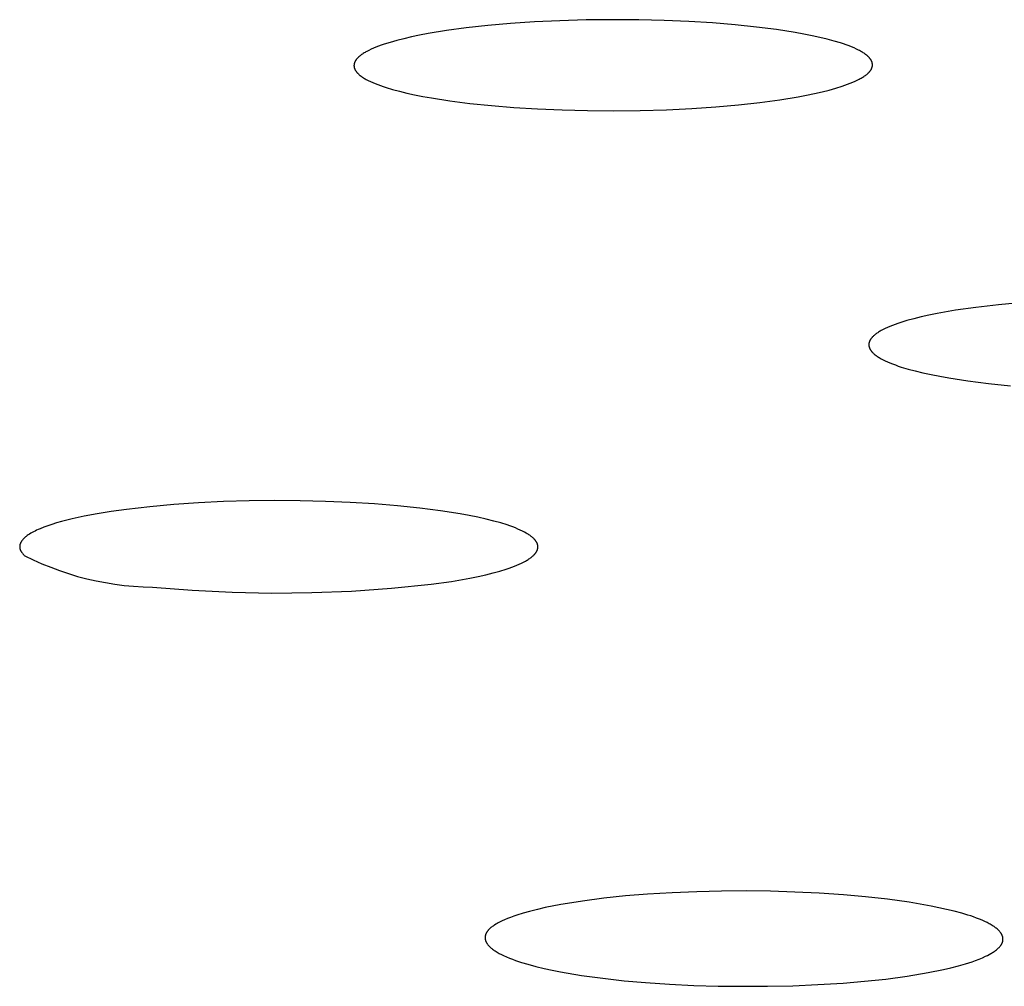
# Model space of a CAD drawing. Units: millimetres. Extents: x -613 to 385, y -1463 to 1531.
# Drawn here: x 222 to 231, y 1436 to 1445 of the extents above; entities that cross this region are included whole.
import ezdxf

# ---------------------------------------------------------------- set-up
doc = ezdxf.new("R2010")
doc.units = ezdxf.units.MM
doc.header["$MEASUREMENT"] = 0

msp = doc.modelspace()

# ---------------------------------------------------------------- linework, layer by layer
for p, q in [((226.5906, 1445.3919), (226.3714, 1445.3727)), ((226.8221, 1445.4075), (226.5906, 1445.3919)), ((227.0647, 1445.419), (226.8221, 1445.4075)), ((227.3174, 1445.4264), (227.0647, 1445.419)), ((227.5727, 1445.4292), (227.3174, 1445.4264)), ((227.8232, 1445.4276), (227.5727, 1445.4292)), ((228.0676, 1445.4216), (227.8232, 1445.4276)), ((228.3044, 1445.4115), (228.0676, 1445.4216)), ((228.5322, 1445.3975), (228.3044, 1445.4115)), ((228.7498, 1445.3797), (228.5322, 1445.3975)), ((225.7986, 1445.2951), (225.7169, 1445.2796)), ((225.9743, 1445.324), (225.7986, 1445.2951)), ((226.1656, 1445.35), (225.9743, 1445.324)), ((226.3714, 1445.3727), (226.1656, 1445.35)), ((228.9557, 1445.3585), (228.7498, 1445.3797)), ((229.1485, 1445.3338), (228.9557, 1445.3585)), ((229.3269, 1445.3061), (229.1485, 1445.3338)), ((229.4103, 1445.2911), (229.3269, 1445.3061)), ((229.4895, 1445.2754), (229.4103, 1445.2911)), ((225.4348, 1445.2115), (225.376, 1445.193)), ((225.4984, 1445.2294), (225.4348, 1445.2115)), ((225.5667, 1445.2467), (225.4984, 1445.2294)), ((225.6396, 1445.2635), (225.5667, 1445.2467)), ((225.7169, 1445.2796), (225.6396, 1445.2635)), ((229.5645, 1445.259), (229.4895, 1445.2754)), ((229.635, 1445.242), (229.5645, 1445.259)), ((229.7008, 1445.2243), (229.635, 1445.242)), ((229.7618, 1445.206), (229.7008, 1445.2243)), ((229.7905, 1445.1966), (229.7618, 1445.206)), ((229.8178, 1445.1871), (229.7905, 1445.1966)), ((225.1757, 1445.1043), (225.1678, 1445.0991)), ((225.1839, 1445.1094), (225.1757, 1445.1043)), ((225.1925, 1445.1146), (225.1839, 1445.1094)), ((225.2015, 1445.1197), (225.1925, 1445.1146)), ((225.2108, 1445.1247), (225.2015, 1445.1197)), ((225.2304, 1445.1348), (225.2108, 1445.1247)), ((225.2514, 1445.1448), (225.2304, 1445.1348)), ((225.2737, 1445.1547), (225.2514, 1445.1448)), ((225.2974, 1445.1644), (225.2737, 1445.1547)), ((225.3223, 1445.1741), (225.2974, 1445.1644)), ((225.3486, 1445.1836), (225.3223, 1445.1741)), ((225.376, 1445.193), (225.3486, 1445.1836)), ((229.8439, 1445.1774), (229.8178, 1445.1871)), ((229.8687, 1445.1676), (229.8439, 1445.1774)), ((229.8922, 1445.1577), (229.8687, 1445.1676)), ((229.9143, 1445.1476), (229.8922, 1445.1577)), ((229.935, 1445.1374), (229.9143, 1445.1476)), ((229.9448, 1445.1323), (229.935, 1445.1374)), ((229.9543, 1445.1271), (229.9448, 1445.1323)), ((229.9635, 1445.1219), (229.9543, 1445.1271)), ((229.9722, 1445.1166), (229.9635, 1445.1219)), ((229.9806, 1445.1114), (229.9722, 1445.1166)), ((229.9887, 1445.1061), (229.9806, 1445.1114)), ((229.9964, 1445.1008), (229.9887, 1445.1061)), ((230.0037, 1445.0954), (229.9964, 1445.1008)), ((225.0891, 1445.0083), (225.0885, 1445.0055)), ((225.0899, 1445.011), (225.0891, 1445.0083)), ((225.0907, 1445.0137), (225.0899, 1445.011)), ((225.0917, 1445.0165), (225.0907, 1445.0137)), ((225.0927, 1445.0192), (225.0917, 1445.0165)), ((225.0939, 1445.0219), (225.0927, 1445.0192)), ((225.0951, 1445.0247), (225.0939, 1445.0219)), ((225.0965, 1445.0274), (225.0951, 1445.0247)), ((225.0979, 1445.0301), (225.0965, 1445.0274)), ((225.0994, 1445.0328), (225.0979, 1445.0301)), ((225.101, 1445.0355), (225.0994, 1445.0328)), ((225.1028, 1445.0382), (225.101, 1445.0355)), ((225.1046, 1445.0409), (225.1028, 1445.0382)), ((225.1065, 1445.0436), (225.1046, 1445.0409)), ((225.1085, 1445.0463), (225.1065, 1445.0436)), ((225.1106, 1445.049), (225.1085, 1445.0463)), ((225.1127, 1445.0517), (225.1106, 1445.049)), ((225.115, 1445.0543), (225.1127, 1445.0517)), ((225.1174, 1445.057), (225.115, 1445.0543)), ((225.1199, 1445.0597), (225.1174, 1445.057)), ((225.1224, 1445.0623), (225.1199, 1445.0597)), ((225.1251, 1445.065), (225.1224, 1445.0623)), ((225.1278, 1445.0677), (225.1251, 1445.065)), ((225.1336, 1445.0729), (225.1278, 1445.0677)), ((225.1397, 1445.0782), (225.1336, 1445.0729)), ((225.1462, 1445.0835), (225.1397, 1445.0782)), ((225.153, 1445.0887), (225.1462, 1445.0835)), ((225.1602, 1445.0939), (225.153, 1445.0887)), ((225.1678, 1445.0991), (225.1602, 1445.0939)), ((230.0106, 1445.09), (230.0037, 1445.0954)), ((230.0172, 1445.0846), (230.0106, 1445.09)), ((230.0234, 1445.0792), (230.0172, 1445.0846)), ((230.0264, 1445.0764), (230.0234, 1445.0792)), ((230.0292, 1445.0737), (230.0264, 1445.0764)), ((230.032, 1445.071), (230.0292, 1445.0737)), ((230.0347, 1445.0682), (230.032, 1445.071)), ((230.0372, 1445.0655), (230.0347, 1445.0682)), ((230.0397, 1445.0627), (230.0372, 1445.0655)), ((230.0421, 1445.0599), (230.0397, 1445.0627)), ((230.0444, 1445.0572), (230.0421, 1445.0599)), ((230.0466, 1445.0544), (230.0444, 1445.0572)), ((230.0487, 1445.0516), (230.0466, 1445.0544)), ((230.0507, 1445.0488), (230.0487, 1445.0516)), ((230.0526, 1445.046), (230.0507, 1445.0488)), ((230.0543, 1445.0432), (230.0526, 1445.046)), ((230.056, 1445.0404), (230.0543, 1445.0432)), ((230.0576, 1445.0376), (230.056, 1445.0404)), ((230.0591, 1445.0348), (230.0576, 1445.0376)), ((230.0605, 1445.032), (230.0591, 1445.0348)), ((230.0618, 1445.0292), (230.0605, 1445.032)), ((230.0629, 1445.0264), (230.0618, 1445.0292)), ((230.064, 1445.0236), (230.0629, 1445.0264)), ((230.065, 1445.0208), (230.064, 1445.0236)), ((230.0659, 1445.018), (230.065, 1445.0208)), ((230.0666, 1445.0152), (230.0659, 1445.018)), ((230.0673, 1445.0125), (230.0666, 1445.0152)), ((230.0679, 1445.0097), (230.0673, 1445.0125)), ((230.0683, 1445.0069), (230.0679, 1445.0097)), ((230.0687, 1445.0041), (230.0683, 1445.0069)), ((225.0867, 1444.9917), (225.0866, 1444.989)), ((225.0866, 1444.989), (225.0866, 1444.9862)), ((225.0866, 1444.9862), (225.0868, 1444.9834)), ((225.0868, 1444.9945), (225.0867, 1444.9917)), ((225.0871, 1444.9973), (225.0868, 1444.9945)), ((225.0868, 1444.9834), (225.087, 1444.9807)), ((225.087, 1444.9807), (225.0873, 1444.9779)), ((225.0875, 1445), (225.0871, 1444.9973)), ((225.0873, 1444.9779), (225.0878, 1444.9751)), ((225.0879, 1445.0028), (225.0875, 1445)), ((225.0878, 1444.9751), (225.0883, 1444.9723)), ((225.0885, 1445.0055), (225.0879, 1445.0028)), ((225.0883, 1444.9723), (225.0889, 1444.9696)), ((225.0889, 1444.9696), (225.0897, 1444.9668)), ((225.0897, 1444.9668), (225.0905, 1444.964)), ((225.0905, 1444.964), (225.0915, 1444.9612)), ((225.0915, 1444.9612), (225.0925, 1444.9584)), ((225.0925, 1444.9584), (225.0936, 1444.9556)), ((225.0936, 1444.9556), (225.0949, 1444.9528)), ((225.0949, 1444.9528), (225.0962, 1444.95)), ((225.0962, 1444.95), (225.0977, 1444.9472)), ((225.0977, 1444.9472), (225.0992, 1444.9444)), ((225.0992, 1444.9444), (225.1009, 1444.9416)), ((225.1009, 1444.9416), (225.1027, 1444.9388)), ((225.1027, 1444.9388), (225.1045, 1444.936)), ((225.1045, 1444.936), (225.1065, 1444.9332)), ((225.1065, 1444.9332), (225.1085, 1444.9304)), ((225.1085, 1444.9304), (225.1107, 1444.9277)), ((225.1107, 1444.9277), (225.1129, 1444.9249)), ((225.1129, 1444.9249), (225.1152, 1444.9221)), ((225.1152, 1444.9221), (225.1177, 1444.9194)), ((225.1177, 1444.9194), (225.1202, 1444.9166)), ((225.1202, 1444.9166), (225.1228, 1444.9139)), ((225.1228, 1444.9139), (225.1255, 1444.9112)), ((230.0206, 1444.9093), (230.0265, 1444.9146)), ((230.0265, 1444.9146), (230.0292, 1444.9172)), ((230.0292, 1444.9172), (230.0319, 1444.9199)), ((230.0319, 1444.9199), (230.0345, 1444.9225)), ((230.0345, 1444.9225), (230.037, 1444.9252)), ((230.037, 1444.9252), (230.0395, 1444.9279)), ((230.0395, 1444.9279), (230.0418, 1444.9305)), ((230.0418, 1444.9305), (230.044, 1444.9332)), ((230.044, 1444.9332), (230.0462, 1444.9359)), ((230.0462, 1444.9359), (230.0482, 1444.9386)), ((230.0482, 1444.9386), (230.0502, 1444.9413)), ((230.0502, 1444.9413), (230.052, 1444.944)), ((230.052, 1444.944), (230.0538, 1444.9467)), ((230.0538, 1444.9467), (230.0555, 1444.9494)), ((230.0555, 1444.9494), (230.057, 1444.9521)), ((230.057, 1444.9521), (230.0585, 1444.9548)), ((230.0585, 1444.9548), (230.0599, 1444.9575)), ((230.0599, 1444.9575), (230.0612, 1444.9602)), ((230.0612, 1444.9602), (230.0624, 1444.9629)), ((230.0624, 1444.9629), (230.0635, 1444.9656)), ((230.0635, 1444.9656), (230.0645, 1444.9684)), ((230.0645, 1444.9684), (230.0654, 1444.9711)), ((230.0654, 1444.9711), (230.0662, 1444.9738)), ((230.0662, 1444.9738), (230.0669, 1444.9766)), ((230.0669, 1444.9766), (230.0675, 1444.9793)), ((230.0675, 1444.9793), (230.0681, 1444.9821)), ((230.0681, 1444.9821), (230.0685, 1444.9848)), ((230.0685, 1444.9848), (230.0688, 1444.9876)), ((230.069, 1445.0014), (230.0687, 1445.0041)), ((230.0688, 1444.9876), (230.069, 1444.9903)), ((230.0691, 1444.9986), (230.069, 1445.0014)), ((230.069, 1444.9903), (230.0692, 1444.9931)), ((230.0692, 1444.9958), (230.0691, 1444.9986)), ((230.0692, 1444.9931), (230.0692, 1444.9958)), ((225.1255, 1444.9112), (225.1283, 1444.9085)), ((225.1283, 1444.9085), (225.1343, 1444.903)), ((225.1343, 1444.903), (225.1405, 1444.8976)), ((225.1405, 1444.8976), (225.1472, 1444.8922)), ((225.1472, 1444.8922), (225.1542, 1444.8869)), ((225.1542, 1444.8869), (225.1616, 1444.8816)), ((225.1616, 1444.8816), (225.1694, 1444.8763)), ((225.1694, 1444.8763), (225.1775, 1444.871)), ((225.1775, 1444.871), (225.186, 1444.8658)), ((225.186, 1444.8658), (225.1948, 1444.8606)), ((225.1948, 1444.8606), (225.204, 1444.8554)), ((225.204, 1444.8554), (225.2234, 1444.8451)), ((225.2234, 1444.8451), (225.2442, 1444.835)), ((225.2442, 1444.835), (225.2664, 1444.825)), ((225.2664, 1444.825), (225.2899, 1444.8151)), ((229.8307, 1444.8084), (229.8557, 1444.818)), ((229.8557, 1444.818), (229.8794, 1444.8278)), ((229.8794, 1444.8278), (229.9018, 1444.8376)), ((229.9018, 1444.8376), (229.9229, 1444.8476)), ((229.9229, 1444.8476), (229.9427, 1444.8576)), ((229.9427, 1444.8576), (229.952, 1444.8627)), ((229.952, 1444.8627), (229.961, 1444.8678)), ((229.961, 1444.8678), (229.9697, 1444.8729)), ((229.9697, 1444.8729), (229.9781, 1444.878)), ((229.9781, 1444.878), (229.986, 1444.8832)), ((229.986, 1444.8832), (229.9937, 1444.8884)), ((229.9937, 1444.8884), (230.0009, 1444.8936)), ((230.0009, 1444.8936), (230.0079, 1444.8988)), ((230.0079, 1444.8988), (230.0144, 1444.904)), ((230.0144, 1444.904), (230.0206, 1444.9093)), ((225.2899, 1444.8151), (225.3147, 1444.8053)), ((225.3147, 1444.8053), (225.3408, 1444.7957)), ((225.3408, 1444.7957), (225.3682, 1444.7862)), ((225.3682, 1444.7862), (225.3969, 1444.7769)), ((225.3969, 1444.7769), (225.4579, 1444.7587)), ((225.4579, 1444.7587), (225.5236, 1444.7411)), ((225.5236, 1444.7411), (225.594, 1444.7241)), ((225.594, 1444.7241), (225.6688, 1444.7077)), ((229.5131, 1444.7192), (229.586, 1444.7359)), ((229.586, 1444.7359), (229.6544, 1444.7532)), ((229.6544, 1444.7532), (229.718, 1444.7711)), ((229.718, 1444.7711), (229.7768, 1444.7895)), ((229.7768, 1444.7895), (229.8044, 1444.7989)), ((229.8044, 1444.7989), (229.8307, 1444.8084)), ((225.6688, 1444.7077), (225.7479, 1444.6921)), ((225.7479, 1444.6921), (225.8311, 1444.6771)), ((225.8311, 1444.6771), (226.0091, 1444.6494)), ((226.0091, 1444.6494), (226.2014, 1444.6249)), ((228.7821, 1444.6103), (228.9876, 1444.6329)), ((228.9876, 1444.6329), (229.1786, 1444.6588)), ((229.1786, 1444.6588), (229.3542, 1444.6876)), ((229.3542, 1444.6876), (229.4358, 1444.7031)), ((229.4358, 1444.7031), (229.5131, 1444.7192)), ((226.2014, 1444.6249), (226.4068, 1444.6036)), ((226.4068, 1444.6036), (226.6239, 1444.5859)), ((226.6239, 1444.5859), (226.8514, 1444.5719)), ((226.8514, 1444.5719), (227.0879, 1444.5618)), ((227.0879, 1444.5618), (227.332, 1444.5558)), ((227.332, 1444.5558), (227.5825, 1444.5541)), ((227.5825, 1444.5541), (227.8379, 1444.5569)), ((227.8379, 1444.5569), (228.0901, 1444.5642)), ((228.0901, 1444.5642), (228.3323, 1444.5757)), ((228.3323, 1444.5757), (228.5633, 1444.5911)), ((228.5633, 1444.5911), (228.7821, 1444.6103)), ((231.0639, 1442.6653), (230.8679, 1442.6373)), ((231.2797, 1442.6902), (231.0639, 1442.6653)), ((231.5132, 1442.7115), (231.2797, 1442.6902)), ((230.4655, 1442.5559), (230.4004, 1442.538)), ((230.5358, 1442.5734), (230.4655, 1442.5559)), ((230.6112, 1442.5903), (230.5358, 1442.5734)), ((230.6917, 1442.6066), (230.6112, 1442.5903)), ((230.8679, 1442.6373), (230.6917, 1442.6066)), ((230.1723, 1442.4521), (230.1536, 1442.4421)), ((230.1924, 1442.462), (230.1723, 1442.4521)), ((230.2137, 1442.4718), (230.1924, 1442.462)), ((230.2365, 1442.4816), (230.2137, 1442.4718)), ((230.2605, 1442.4912), (230.2365, 1442.4816)), ((230.2859, 1442.5008), (230.2605, 1442.4912)), ((230.3125, 1442.5103), (230.2859, 1442.5008)), ((230.3405, 1442.5196), (230.3125, 1442.5103)), ((230.4004, 1442.538), (230.3405, 1442.5196)), ((230.051, 1442.3576), (230.0493, 1442.355)), ((230.0527, 1442.3602), (230.051, 1442.3576)), ((230.0545, 1442.3628), (230.0527, 1442.3602)), ((230.0565, 1442.3654), (230.0545, 1442.3628)), ((230.0585, 1442.368), (230.0565, 1442.3654)), ((230.0605, 1442.3706), (230.0585, 1442.368)), ((230.0627, 1442.3732), (230.0605, 1442.3706)), ((230.065, 1442.3758), (230.0627, 1442.3732)), ((230.0673, 1442.3784), (230.065, 1442.3758)), ((230.0697, 1442.3809), (230.0673, 1442.3784)), ((230.0749, 1442.3861), (230.0697, 1442.3809)), ((230.0803, 1442.3913), (230.0749, 1442.3861)), ((230.0861, 1442.3964), (230.0803, 1442.3913)), ((230.0923, 1442.4015), (230.0861, 1442.3964)), ((230.0987, 1442.4067), (230.0923, 1442.4015)), ((230.1056, 1442.4118), (230.0987, 1442.4067)), ((230.1127, 1442.4169), (230.1056, 1442.4118)), ((230.1202, 1442.422), (230.1127, 1442.4169)), ((230.1281, 1442.427), (230.1202, 1442.422)), ((230.1362, 1442.4321), (230.1281, 1442.427)), ((230.1448, 1442.4371), (230.1362, 1442.4321)), ((230.1536, 1442.4421), (230.1448, 1442.4371)), ((230.0345, 1442.3104), (230.0344, 1442.3078)), ((230.0344, 1442.3078), (230.0344, 1442.3051)), ((230.0344, 1442.3051), (230.0345, 1442.3025)), ((230.0346, 1442.313), (230.0345, 1442.3104)), ((230.0345, 1442.3025), (230.0346, 1442.2999)), ((230.0349, 1442.3156), (230.0346, 1442.313)), ((230.0346, 1442.2999), (230.0349, 1442.2972)), ((230.0353, 1442.3183), (230.0349, 1442.3156)), ((230.0349, 1442.2972), (230.0352, 1442.2946)), ((230.0352, 1442.2946), (230.0357, 1442.292)), ((230.0357, 1442.3209), (230.0353, 1442.3183)), ((230.0362, 1442.3235), (230.0357, 1442.3209)), ((230.0357, 1442.292), (230.0362, 1442.2893)), ((230.0368, 1442.3262), (230.0362, 1442.3235)), ((230.0362, 1442.2893), (230.0368, 1442.2867)), ((230.0375, 1442.3288), (230.0368, 1442.3262)), ((230.0368, 1442.2867), (230.0375, 1442.2841)), ((230.0383, 1442.3314), (230.0375, 1442.3288)), ((230.0375, 1442.2841), (230.0383, 1442.2814)), ((230.0392, 1442.334), (230.0383, 1442.3314)), ((230.0383, 1442.2814), (230.0392, 1442.2788)), ((230.0402, 1442.3366), (230.0392, 1442.334)), ((230.0392, 1442.2788), (230.0402, 1442.2762)), ((230.0412, 1442.3393), (230.0402, 1442.3366)), ((230.0402, 1442.2762), (230.0412, 1442.2735)), ((230.0423, 1442.3419), (230.0412, 1442.3393)), ((230.0412, 1442.2735), (230.0424, 1442.2709)), ((230.0436, 1442.3445), (230.0423, 1442.3419)), ((230.0424, 1442.2709), (230.0436, 1442.2683)), ((230.0449, 1442.3471), (230.0436, 1442.3445)), ((230.0436, 1442.2683), (230.0449, 1442.2656)), ((230.0463, 1442.3497), (230.0449, 1442.3471)), ((230.0449, 1442.2656), (230.0463, 1442.263)), ((230.0478, 1442.3523), (230.0463, 1442.3497)), ((230.0463, 1442.263), (230.0478, 1442.2604)), ((230.0493, 1442.355), (230.0478, 1442.3523)), ((230.0478, 1442.2604), (230.0494, 1442.2578)), ((230.0494, 1442.2578), (230.0511, 1442.2551)), ((230.0511, 1442.2551), (230.0528, 1442.2525)), ((230.0528, 1442.2525), (230.0547, 1442.2499)), ((230.0547, 1442.2499), (230.0566, 1442.2473)), ((230.0566, 1442.2473), (230.0587, 1442.2446)), ((230.0587, 1442.2446), (230.0608, 1442.242)), ((230.0608, 1442.242), (230.063, 1442.2394)), ((230.063, 1442.2394), (230.0653, 1442.2368)), ((230.0653, 1442.2368), (230.0677, 1442.2342)), ((230.0677, 1442.2342), (230.0702, 1442.2315)), ((230.0702, 1442.2315), (230.0728, 1442.2289)), ((230.0728, 1442.2289), (230.0782, 1442.2237)), ((230.0782, 1442.2237), (230.0839, 1442.2185)), ((230.0839, 1442.2185), (230.0901, 1442.2133)), ((230.0901, 1442.2133), (230.0965, 1442.2081)), ((230.0965, 1442.2081), (230.1034, 1442.2029)), ((230.1034, 1442.2029), (230.1106, 1442.1977)), ((230.1106, 1442.1977), (230.1182, 1442.1925)), ((230.1182, 1442.1925), (230.1261, 1442.1874)), ((230.1261, 1442.1874), (230.1344, 1442.1822)), ((230.1344, 1442.1822), (230.1431, 1442.1771)), ((230.1431, 1442.1771), (230.1521, 1442.1719)), ((230.1521, 1442.1719), (230.1713, 1442.1617)), ((230.1713, 1442.1617), (230.1919, 1442.1516)), ((230.1919, 1442.1516), (230.214, 1442.1415)), ((230.214, 1442.1415), (230.2375, 1442.1315)), ((230.2375, 1442.1315), (230.2626, 1442.1215)), ((230.2626, 1442.1215), (230.2891, 1442.1116)), ((230.2891, 1442.1116), (230.3171, 1442.1018)), ((230.3171, 1442.1018), (230.3466, 1442.0921)), ((230.3466, 1442.0921), (230.4111, 1442.0727)), ((230.4111, 1442.0727), (230.4805, 1442.054)), ((230.4805, 1442.054), (230.5545, 1442.0361)), ((230.5545, 1442.0361), (230.633, 1442.019)), ((230.633, 1442.019), (230.7158, 1442.0027)), ((230.7158, 1442.0027), (230.8026, 1441.9873)), ((230.8026, 1441.9873), (230.9873, 1441.9589)), ((230.9873, 1441.9589), (231.1856, 1441.9341)), ((231.1856, 1441.9341), (231.3958, 1441.9128)), ((223.123, 1440.7501), (222.9004, 1440.7243)), ((223.354, 1440.771), (223.123, 1440.7501)), ((223.5916, 1440.7872), (223.354, 1440.771)), ((223.834, 1440.7989), (223.5916, 1440.7872)), ((224.0791, 1440.806), (223.834, 1440.7989)), ((224.3253, 1440.8086), (224.0791, 1440.806)), ((224.5706, 1440.807), (224.3253, 1440.8086)), ((224.8132, 1440.8011), (224.5706, 1440.807)), ((225.0511, 1440.791), (224.8132, 1440.8011)), ((225.2826, 1440.7769), (225.0511, 1440.791)), ((225.5057, 1440.7588), (225.2826, 1440.7769)), ((225.7186, 1440.7368), (225.5057, 1440.7588)), ((222.4919, 1440.6582), (222.378, 1440.6334)), ((222.617, 1440.6817), (222.4919, 1440.6582)), ((222.7532, 1440.7037), (222.617, 1440.6817)), ((222.9004, 1440.7243), (222.7532, 1440.7037)), ((225.9195, 1440.7111), (225.7186, 1440.7368)), ((226.1064, 1440.6817), (225.9195, 1440.7111)), ((226.194, 1440.6656), (226.1064, 1440.6817)), ((226.2775, 1440.6486), (226.194, 1440.6656)), ((222.143, 1440.5666), (222.1046, 1440.5525)), ((222.1843, 1440.5804), (222.143, 1440.5666)), ((222.2284, 1440.594), (222.1843, 1440.5804)), ((222.2754, 1440.6074), (222.2284, 1440.594)), ((222.3253, 1440.6205), (222.2754, 1440.6074)), ((222.378, 1440.6334), (222.3253, 1440.6205)), ((226.3565, 1440.6308), (226.2775, 1440.6486)), ((226.4309, 1440.6121), (226.3565, 1440.6308)), ((226.497, 1440.5936), (226.4309, 1440.6121)), ((226.5574, 1440.5746), (226.497, 1440.5936)), ((226.5855, 1440.565), (226.5574, 1440.5746)), ((226.6122, 1440.5554), (226.5855, 1440.565)), ((221.9358, 1440.4643), (221.9311, 1440.4605)), ((221.9407, 1440.4681), (221.9358, 1440.4643)), ((221.9458, 1440.4719), (221.9407, 1440.4681)), ((221.9566, 1440.4794), (221.9458, 1440.4719)), ((221.9681, 1440.4869), (221.9566, 1440.4794)), ((221.9803, 1440.4943), (221.9681, 1440.4869)), ((221.9933, 1440.5017), (221.9803, 1440.4943)), ((222.007, 1440.5091), (221.9933, 1440.5017)), ((222.0214, 1440.5164), (222.007, 1440.5091)), ((222.0366, 1440.5237), (222.0214, 1440.5164)), ((222.0525, 1440.531), (222.0366, 1440.5237)), ((222.0692, 1440.5382), (222.0525, 1440.531)), ((222.1046, 1440.5525), (222.0692, 1440.5382)), ((226.6374, 1440.5456), (226.6122, 1440.5554)), ((226.6613, 1440.5357), (226.6374, 1440.5456)), ((226.6837, 1440.5258), (226.6613, 1440.5357)), ((226.7048, 1440.5158), (226.6837, 1440.5258)), ((226.7244, 1440.5058), (226.7048, 1440.5158)), ((226.7427, 1440.4957), (226.7244, 1440.5058)), ((226.7513, 1440.4906), (226.7427, 1440.4957)), ((226.7595, 1440.4855), (226.7513, 1440.4906)), ((226.7674, 1440.4804), (226.7595, 1440.4855)), ((226.775, 1440.4753), (226.7674, 1440.4804)), ((226.7822, 1440.4702), (226.775, 1440.4753)), ((226.7891, 1440.4651), (226.7822, 1440.4702)), ((226.7956, 1440.4599), (226.7891, 1440.4651)), ((221.874, 1440.3701), (221.8739, 1440.3681)), ((221.8741, 1440.372), (221.874, 1440.3701)), ((221.8743, 1440.374), (221.8741, 1440.372)), ((221.8745, 1440.3759), (221.8743, 1440.374)), ((221.8748, 1440.3779), (221.8745, 1440.3759)), ((221.8751, 1440.3798), (221.8748, 1440.3779)), ((221.8754, 1440.3817), (221.8751, 1440.3798)), ((221.8759, 1440.3837), (221.8754, 1440.3817)), ((221.8763, 1440.3856), (221.8759, 1440.3837)), ((221.8768, 1440.3876), (221.8763, 1440.3856)), ((221.8774, 1440.3895), (221.8768, 1440.3876)), ((221.878, 1440.3914), (221.8774, 1440.3895)), ((221.8786, 1440.3934), (221.878, 1440.3914)), ((221.8793, 1440.3953), (221.8786, 1440.3934)), ((221.8801, 1440.3972), (221.8793, 1440.3953)), ((221.8809, 1440.3992), (221.8801, 1440.3972)), ((221.8817, 1440.4011), (221.8809, 1440.3992)), ((221.8826, 1440.403), (221.8817, 1440.4011)), ((221.8835, 1440.405), (221.8826, 1440.403)), ((221.8845, 1440.4069), (221.8835, 1440.405)), ((221.8855, 1440.4088), (221.8845, 1440.4069)), ((221.8866, 1440.4108), (221.8855, 1440.4088)), ((221.8877, 1440.4127), (221.8866, 1440.4108)), ((221.8889, 1440.4146), (221.8877, 1440.4127)), ((221.8901, 1440.4166), (221.8889, 1440.4146)), ((221.8914, 1440.4185), (221.8901, 1440.4166)), ((221.8941, 1440.4223), (221.8914, 1440.4185)), ((221.8969, 1440.4262), (221.8941, 1440.4223)), ((221.9, 1440.43), (221.8969, 1440.4262)), ((221.9032, 1440.4338), (221.9, 1440.43)), ((221.9066, 1440.4377), (221.9032, 1440.4338)), ((221.9102, 1440.4415), (221.9066, 1440.4377)), ((221.914, 1440.4453), (221.9102, 1440.4415)), ((221.918, 1440.4491), (221.914, 1440.4453)), ((221.9222, 1440.4529), (221.918, 1440.4491)), ((221.9265, 1440.4567), (221.9222, 1440.4529)), ((221.9311, 1440.4605), (221.9265, 1440.4567)), ((226.8017, 1440.4548), (226.7956, 1440.4599)), ((226.8076, 1440.4496), (226.8017, 1440.4548)), ((226.813, 1440.4445), (226.8076, 1440.4496)), ((226.8182, 1440.4393), (226.813, 1440.4445)), ((226.8206, 1440.4367), (226.8182, 1440.4393)), ((226.823, 1440.4341), (226.8206, 1440.4367)), ((226.8252, 1440.4315), (226.823, 1440.4341)), ((226.8274, 1440.4289), (226.8252, 1440.4315)), ((226.8295, 1440.4263), (226.8274, 1440.4289)), ((226.8315, 1440.4237), (226.8295, 1440.4263)), ((226.8334, 1440.4211), (226.8315, 1440.4237)), ((226.8352, 1440.4185), (226.8334, 1440.4211)), ((226.837, 1440.4159), (226.8352, 1440.4185)), ((226.8386, 1440.4133), (226.837, 1440.4159)), ((226.8402, 1440.4107), (226.8386, 1440.4133)), ((226.8417, 1440.4081), (226.8402, 1440.4107)), ((226.8431, 1440.4055), (226.8417, 1440.4081)), ((226.8444, 1440.4029), (226.8431, 1440.4055)), ((226.8457, 1440.4003), (226.8444, 1440.4029)), ((226.8468, 1440.3977), (226.8457, 1440.4003)), ((226.8479, 1440.3951), (226.8468, 1440.3977)), ((226.8488, 1440.3925), (226.8479, 1440.3951)), ((226.8497, 1440.3899), (226.8488, 1440.3925)), ((226.8505, 1440.3873), (226.8497, 1440.3899)), ((226.8512, 1440.3847), (226.8505, 1440.3873)), ((226.8519, 1440.382), (226.8512, 1440.3847)), ((226.8524, 1440.3794), (226.8519, 1440.382)), ((226.8529, 1440.3768), (226.8524, 1440.3794)), ((226.8532, 1440.3742), (226.8529, 1440.3768)), ((226.8535, 1440.3716), (226.8532, 1440.3742)), ((226.8537, 1440.369), (226.8535, 1440.3716)), ((221.8739, 1440.3681), (221.8739, 1440.3662)), ((221.8739, 1440.3662), (221.8739, 1440.3643)), ((221.8739, 1440.3643), (221.8739, 1440.3623)), ((221.8739, 1440.3623), (221.8741, 1440.3604)), ((221.8741, 1440.3604), (221.8742, 1440.3584)), ((221.8742, 1440.3584), (221.8744, 1440.3565)), ((221.8744, 1440.3565), (221.8747, 1440.3545)), ((221.8747, 1440.3545), (221.875, 1440.3526)), ((221.875, 1440.3526), (221.8753, 1440.3506)), ((221.8753, 1440.3506), (221.8757, 1440.3487)), ((221.8757, 1440.3487), (221.8762, 1440.3468)), ((221.8762, 1440.3468), (221.8767, 1440.3448)), ((221.8767, 1440.3448), (221.8772, 1440.3429)), ((221.8772, 1440.3429), (221.8778, 1440.3409)), ((221.8778, 1440.3409), (221.8784, 1440.339)), ((221.8784, 1440.339), (221.8791, 1440.337)), ((221.8791, 1440.337), (221.8799, 1440.3351)), ((221.8799, 1440.3351), (221.8806, 1440.3331)), ((221.8806, 1440.3331), (221.8815, 1440.3312)), ((221.8815, 1440.3312), (221.8824, 1440.3292)), ((221.8824, 1440.3292), (221.8833, 1440.3273)), ((221.8833, 1440.3273), (221.8843, 1440.3254)), ((221.8843, 1440.3254), (221.8853, 1440.3234)), ((221.8853, 1440.3234), (221.8863, 1440.3215)), ((221.8863, 1440.3215), (221.8875, 1440.3195)), ((221.8875, 1440.3195), (221.8886, 1440.3176)), ((221.8886, 1440.3176), (221.8899, 1440.3156)), ((221.8899, 1440.3156), (221.8911, 1440.3137)), ((221.8911, 1440.3137), (221.8938, 1440.3098)), ((221.8938, 1440.3098), (221.8967, 1440.3059)), ((221.8967, 1440.3059), (221.8997, 1440.3021)), ((221.8997, 1440.3021), (221.903, 1440.2982)), ((221.903, 1440.2982), (221.9064, 1440.2943)), ((221.9064, 1440.2943), (221.9101, 1440.2905)), ((221.9101, 1440.2905), (221.9139, 1440.2866)), ((221.9139, 1440.2866), (221.9179, 1440.2827)), ((221.9179, 1440.2827), (221.9222, 1440.2789)), ((221.9222, 1440.2789), (222.0041, 1440.239)), ((226.8016, 1440.2732), (226.8074, 1440.2783)), ((226.8074, 1440.2783), (226.8128, 1440.2834)), ((226.8128, 1440.2834), (226.8179, 1440.2885)), ((226.8179, 1440.2885), (226.8204, 1440.2911)), ((226.8204, 1440.2911), (226.8227, 1440.2937)), ((226.8227, 1440.2937), (226.8249, 1440.2963)), ((226.8249, 1440.2963), (226.8271, 1440.2988)), ((226.8271, 1440.2988), (226.8292, 1440.3014)), ((226.8292, 1440.3014), (226.8312, 1440.304)), ((226.8312, 1440.304), (226.8331, 1440.3066)), ((226.8331, 1440.3066), (226.835, 1440.3092)), ((226.835, 1440.3092), (226.8367, 1440.3118)), ((226.8367, 1440.3118), (226.8384, 1440.3144)), ((226.8384, 1440.3144), (226.8399, 1440.3169)), ((226.8399, 1440.3169), (226.8414, 1440.3195)), ((226.8414, 1440.3195), (226.8429, 1440.3221)), ((226.8429, 1440.3221), (226.8442, 1440.3247)), ((226.8442, 1440.3247), (226.8454, 1440.3273)), ((226.8454, 1440.3273), (226.8466, 1440.3299)), ((226.8466, 1440.3299), (226.8476, 1440.3325)), ((226.8476, 1440.3325), (226.8486, 1440.3351)), ((226.8486, 1440.3351), (226.8495, 1440.3377)), ((226.8495, 1440.3377), (226.8504, 1440.3403)), ((226.8504, 1440.3403), (226.8511, 1440.3429)), ((226.8511, 1440.3429), (226.8517, 1440.3455)), ((226.8517, 1440.3455), (226.8523, 1440.3481)), ((226.8523, 1440.3481), (226.8528, 1440.3507)), ((226.8528, 1440.3507), (226.8532, 1440.3533)), ((226.8532, 1440.3533), (226.8535, 1440.356)), ((226.8535, 1440.356), (226.8537, 1440.3586)), ((226.8539, 1440.3664), (226.8537, 1440.369)), ((226.8537, 1440.3586), (226.8538, 1440.3612)), ((226.8538, 1440.3612), (226.8539, 1440.3638)), ((226.8539, 1440.3638), (226.8539, 1440.3664)), ((222.0041, 1440.239), (222.0873, 1440.2019)), ((222.0873, 1440.2019), (222.1717, 1440.1675)), ((226.6287, 1440.1789), (226.6525, 1440.1885)), ((226.6525, 1440.1885), (226.675, 1440.1982)), ((226.675, 1440.1982), (226.6962, 1440.208)), ((226.6962, 1440.208), (226.7161, 1440.2178)), ((226.7161, 1440.2178), (226.7347, 1440.2277)), ((226.7347, 1440.2277), (226.7434, 1440.2327)), ((226.7434, 1440.2327), (226.7519, 1440.2377)), ((226.7519, 1440.2377), (226.76, 1440.2428)), ((226.76, 1440.2428), (226.7678, 1440.2478)), ((226.7678, 1440.2478), (226.7752, 1440.2528)), ((226.7752, 1440.2528), (226.7823, 1440.2579)), ((226.7823, 1440.2579), (226.7891, 1440.263)), ((226.7891, 1440.263), (226.7955, 1440.2681)), ((226.7955, 1440.2681), (226.8016, 1440.2732)), ((222.1717, 1440.1675), (222.2572, 1440.1358)), ((222.2572, 1440.1358), (222.3436, 1440.107)), ((222.3436, 1440.107), (222.4309, 1440.081)), ((226.2799, 1440.0799), (226.355, 1440.0968)), ((226.355, 1440.0968), (226.425, 1440.1143)), ((226.425, 1440.1143), (226.4897, 1440.1322)), ((226.4897, 1440.1322), (226.5492, 1440.1506)), ((226.5492, 1440.1506), (226.577, 1440.1599)), ((226.577, 1440.1599), (226.6035, 1440.1693)), ((226.6035, 1440.1693), (226.6287, 1440.1789)), ((222.4309, 1440.081), (222.5191, 1440.0578)), ((222.5191, 1440.0578), (222.6079, 1440.0376)), ((222.6079, 1440.0376), (222.6974, 1440.0202)), ((222.6974, 1440.0202), (222.7874, 1440.0058)), ((222.7874, 1440.0058), (222.8778, 1439.9944)), ((222.8778, 1439.9944), (222.9685, 1439.9858)), ((225.4462, 1439.9663), (225.8274, 1440.0045)), ((225.8274, 1440.0045), (226.0237, 1440.0327)), ((226.0237, 1440.0327), (226.1997, 1440.0636)), ((226.1997, 1440.0636), (226.2799, 1440.0799)), ((222.9685, 1439.9858), (223.0595, 1439.9803)), ((223.0595, 1439.9803), (223.1505, 1439.9777)), ((223.1505, 1439.9777), (223.5324, 1439.9471)), ((223.5324, 1439.9471), (223.9151, 1439.928)), ((223.9151, 1439.928), (224.2981, 1439.9204)), ((224.2981, 1439.9204), (224.6812, 1439.9242)), ((224.6812, 1439.9242), (225.064, 1439.9395)), ((225.064, 1439.9395), (225.4462, 1439.9663)), ((228.8554, 1437.0581), (228.6179, 1437.0568)), ((229.0891, 1437.0551), (228.8554, 1437.0581)), ((227.4892, 1436.9885), (227.2819, 1436.9615)), ((227.6973, 1437.0099), (227.4892, 1436.9885)), ((227.9057, 1437.0266), (227.6973, 1437.0099)), ((228.1429, 1437.0411), (227.9057, 1437.0266)), ((228.3803, 1437.0512), (228.1429, 1437.0411)), ((228.6179, 1437.0568), (228.3803, 1437.0512)), ((229.3227, 1437.0478), (229.0891, 1437.0551)), ((229.5561, 1437.0363), (229.3227, 1437.0478)), ((229.7894, 1437.0204), (229.5561, 1437.0363)), ((230.0014, 1437.0019), (229.7894, 1437.0204)), ((230.2128, 1436.9785), (230.0014, 1437.0019)), ((230.4234, 1436.9491), (230.2128, 1436.9785)), ((226.8493, 1436.8805), (226.7745, 1436.8616)), ((226.9244, 1436.8976), (226.8493, 1436.8805)), ((227.0756, 1436.9277), (226.9244, 1436.8976)), ((227.1786, 1436.9455), (227.0756, 1436.9277)), ((227.2819, 1436.9615), (227.1786, 1436.9455)), ((230.5283, 1436.9318), (230.4234, 1436.9491)), ((230.6329, 1436.9126), (230.5283, 1436.9318)), ((230.7073, 1436.8975), (230.6329, 1436.9126)), ((230.7814, 1436.8811), (230.7073, 1436.8975)), ((230.8551, 1436.8632), (230.7814, 1436.8811)), ((226.5319, 1436.7799), (226.5113, 1436.7706)), ((226.5614, 1436.7923), (226.5319, 1436.7799)), ((226.5912, 1436.804), (226.5614, 1436.7923)), ((226.6213, 1436.815), (226.5912, 1436.804)), ((226.6516, 1436.8254), (226.6213, 1436.815)), ((226.7128, 1436.8444), (226.6516, 1436.8254)), ((226.7745, 1436.8616), (226.7128, 1436.8444)), ((230.9284, 1436.8435), (230.8551, 1436.8632)), ((230.9851, 1436.8267), (230.9284, 1436.8435)), ((231.0132, 1436.8177), (230.9851, 1436.8267)), ((231.0411, 1436.8082), (231.0132, 1436.8177)), ((231.0688, 1436.7981), (231.0411, 1436.8082)), ((231.0963, 1436.7874), (231.0688, 1436.7981)), ((231.1235, 1436.776), (231.0963, 1436.7874)), ((231.1504, 1436.7638), (231.1235, 1436.776)), ((226.3771, 1436.6816), (226.3746, 1436.6787)), ((226.3797, 1436.6844), (226.3771, 1436.6816)), ((226.3823, 1436.6872), (226.3797, 1436.6844)), ((226.385, 1436.69), (226.3823, 1436.6872)), ((226.3877, 1436.6927), (226.385, 1436.69)), ((226.3905, 1436.6953), (226.3877, 1436.6927)), ((226.3962, 1436.7005), (226.3905, 1436.6953)), ((226.4026, 1436.7059), (226.3962, 1436.7005)), ((226.4092, 1436.7112), (226.4026, 1436.7059)), ((226.4159, 1436.7163), (226.4092, 1436.7112)), ((226.4228, 1436.7212), (226.4159, 1436.7163)), ((226.4298, 1436.726), (226.4228, 1436.7212)), ((226.4368, 1436.7306), (226.4298, 1436.726)), ((226.4512, 1436.7394), (226.4368, 1436.7306)), ((226.461, 1436.745), (226.4512, 1436.7394)), ((226.4709, 1436.7504), (226.461, 1436.745)), ((226.4909, 1436.7608), (226.4709, 1436.7504)), ((226.5113, 1436.7706), (226.4909, 1436.7608)), ((231.1707, 1436.7539), (231.1504, 1436.7638)), ((231.1908, 1436.7434), (231.1707, 1436.7539)), ((231.2007, 1436.738), (231.1908, 1436.7434)), ((231.2105, 1436.7323), (231.2007, 1436.738)), ((231.2202, 1436.7265), (231.2105, 1436.7323)), ((231.2297, 1436.7204), (231.2202, 1436.7265)), ((231.2373, 1436.7154), (231.2297, 1436.7204)), ((231.2447, 1436.7103), (231.2373, 1436.7154)), ((231.252, 1436.705), (231.2447, 1436.7103)), ((231.2591, 1436.6995), (231.252, 1436.705)), ((231.2661, 1436.6937), (231.2591, 1436.6995)), ((231.2729, 1436.6878), (231.2661, 1436.6937)), ((231.2762, 1436.6847), (231.2729, 1436.6878)), ((231.2795, 1436.6815), (231.2762, 1436.6847)), ((231.2827, 1436.6783), (231.2795, 1436.6815)), ((226.3467, 1436.613), (226.3466, 1436.61)), ((226.3466, 1436.61), (226.3466, 1436.6085)), ((226.3466, 1436.6085), (226.3466, 1436.607)), ((226.3466, 1436.607), (226.3467, 1436.6041)), ((226.3469, 1436.616), (226.3467, 1436.613)), ((226.3467, 1436.6041), (226.3469, 1436.6012)), ((226.3472, 1436.619), (226.3469, 1436.616)), ((226.3469, 1436.6012), (226.3471, 1436.5984)), ((226.3471, 1436.5984), (226.3475, 1436.5956)), ((226.3476, 1436.6219), (226.3472, 1436.619)), ((226.3475, 1436.5956), (226.3479, 1436.5929)), ((226.3481, 1436.6249), (226.3476, 1436.6219)), ((226.3479, 1436.5929), (226.3485, 1436.5901)), ((226.3487, 1436.6279), (226.3481, 1436.6249)), ((226.3485, 1436.5901), (226.3491, 1436.5874)), ((226.3493, 1436.6308), (226.3487, 1436.6279)), ((226.3491, 1436.5874), (226.3498, 1436.5847)), ((226.3501, 1436.6337), (226.3493, 1436.6308)), ((226.3498, 1436.5847), (226.3506, 1436.5821)), ((226.3509, 1436.6366), (226.3501, 1436.6337)), ((226.3519, 1436.6395), (226.3509, 1436.6366)), ((226.3529, 1436.6423), (226.3519, 1436.6395)), ((226.354, 1436.6451), (226.3529, 1436.6423)), ((226.3551, 1436.6479), (226.354, 1436.6451)), ((226.3564, 1436.6506), (226.3551, 1436.6479)), ((226.3577, 1436.6533), (226.3564, 1436.6506)), ((226.3595, 1436.6567), (226.3577, 1436.6533)), ((226.3614, 1436.66), (226.3595, 1436.6567)), ((226.3633, 1436.6633), (226.3614, 1436.66)), ((226.3654, 1436.6665), (226.3633, 1436.6633)), ((226.3676, 1436.6696), (226.3654, 1436.6665)), ((226.3698, 1436.6727), (226.3676, 1436.6696)), ((226.3722, 1436.6757), (226.3698, 1436.6727)), ((226.3746, 1436.6787), (226.3722, 1436.6757)), ((231.2858, 1436.6751), (231.2827, 1436.6783)), ((231.2897, 1436.6708), (231.2858, 1436.6751)), ((231.2934, 1436.6665), (231.2897, 1436.6708)), ((231.297, 1436.6621), (231.2934, 1436.6665)), ((231.3005, 1436.6575), (231.297, 1436.6621)), ((231.3022, 1436.6552), (231.3005, 1436.6575)), ((231.3038, 1436.6529), (231.3022, 1436.6552)), ((231.3054, 1436.6505), (231.3038, 1436.6529)), ((231.3069, 1436.6481), (231.3054, 1436.6505)), ((231.3084, 1436.6457), (231.3069, 1436.6481)), ((231.3098, 1436.6432), (231.3084, 1436.6457)), ((231.3112, 1436.6407), (231.3098, 1436.6432)), ((231.3125, 1436.6382), (231.3112, 1436.6407)), ((231.3137, 1436.6357), (231.3125, 1436.6382)), ((231.3149, 1436.6332), (231.3137, 1436.6357)), ((231.316, 1436.6306), (231.3149, 1436.6332)), ((231.3171, 1436.628), (231.316, 1436.6306)), ((231.3181, 1436.6253), (231.3171, 1436.628)), ((231.319, 1436.6227), (231.3181, 1436.6253)), ((231.3198, 1436.62), (231.319, 1436.6227)), ((231.3206, 1436.6173), (231.3198, 1436.62)), ((231.3213, 1436.6145), (231.3206, 1436.6173)), ((231.3219, 1436.6118), (231.3213, 1436.6145)), ((231.3224, 1436.609), (231.3219, 1436.6118)), ((231.3229, 1436.6062), (231.3224, 1436.609)), ((231.3232, 1436.6033), (231.3229, 1436.6062)), ((231.3235, 1436.6005), (231.3232, 1436.6033)), ((231.3232, 1436.5838), (231.3233, 1436.5854)), ((231.3233, 1436.5854), (231.3235, 1436.5869)), ((231.3237, 1436.5976), (231.3235, 1436.6005)), ((231.3235, 1436.5869), (231.3236, 1436.5884)), ((231.3236, 1436.5884), (231.3237, 1436.59)), ((231.3237, 1436.5947), (231.3237, 1436.5976)), ((231.3237, 1436.5931), (231.3237, 1436.5947)), ((231.3237, 1436.5915), (231.3237, 1436.5931)), ((231.3237, 1436.59), (231.3237, 1436.5915)), ((226.3506, 1436.5821), (226.3514, 1436.5795)), ((226.3514, 1436.5795), (226.3523, 1436.5769)), ((226.3523, 1436.5769), (226.3533, 1436.5743)), ((226.3533, 1436.5743), (226.3544, 1436.5717)), ((226.3544, 1436.5717), (226.3555, 1436.5692)), ((226.3555, 1436.5692), (226.3567, 1436.5667)), ((226.3567, 1436.5667), (226.358, 1436.5643)), ((226.358, 1436.5643), (226.3593, 1436.5618)), ((226.3593, 1436.5618), (226.3607, 1436.5594)), ((226.3607, 1436.5594), (226.3621, 1436.5571)), ((226.3621, 1436.5571), (226.3636, 1436.5547)), ((226.3636, 1436.5547), (226.3651, 1436.5524)), ((226.3651, 1436.5524), (226.3667, 1436.5501)), ((226.3667, 1436.5501), (226.3683, 1436.5478)), ((226.3683, 1436.5478), (226.37, 1436.5456)), ((226.37, 1436.5456), (226.3734, 1436.5411)), ((226.3734, 1436.5411), (226.377, 1436.5368)), ((226.377, 1436.5368), (226.3807, 1436.5326)), ((226.3807, 1436.5326), (226.3845, 1436.5285)), ((226.3845, 1436.5285), (226.3878, 1436.5252)), ((226.3878, 1436.5252), (226.391, 1436.5219)), ((226.391, 1436.5219), (226.3944, 1436.5187)), ((226.3944, 1436.5187), (226.3978, 1436.5156)), ((226.3978, 1436.5156), (226.4047, 1436.5096)), ((226.4047, 1436.5096), (226.4118, 1436.5037)), ((226.4118, 1436.5037), (226.419, 1436.4981)), ((226.419, 1436.4981), (226.4265, 1436.4927)), ((226.4265, 1436.4927), (226.434, 1436.4874)), ((231.2531, 1436.4863), (231.2603, 1436.4921)), ((231.2603, 1436.4921), (231.2675, 1436.498)), ((231.2675, 1436.498), (231.2744, 1436.5042)), ((231.2744, 1436.5042), (231.2812, 1436.5107)), ((231.2812, 1436.5107), (231.2855, 1436.515)), ((231.2855, 1436.515), (231.2897, 1436.5195)), ((231.2897, 1436.5195), (231.2937, 1436.524)), ((231.2937, 1436.524), (231.2977, 1436.5287)), ((231.2977, 1436.5287), (231.2996, 1436.5311)), ((231.2996, 1436.5311), (231.3014, 1436.5335)), ((231.3014, 1436.5335), (231.3032, 1436.5359)), ((231.3032, 1436.5359), (231.3049, 1436.5384)), ((231.3049, 1436.5384), (231.3066, 1436.5409)), ((231.3066, 1436.5409), (231.3082, 1436.5434)), ((231.3082, 1436.5434), (231.3098, 1436.546)), ((231.3098, 1436.546), (231.3113, 1436.5486)), ((231.3113, 1436.5486), (231.3127, 1436.5512)), ((231.3127, 1436.5512), (231.3141, 1436.5539)), ((231.3141, 1436.5539), (231.3154, 1436.5565)), ((231.3154, 1436.5565), (231.3166, 1436.5593)), ((231.3166, 1436.5593), (231.3177, 1436.562)), ((231.3177, 1436.562), (231.3187, 1436.5648)), ((231.3187, 1436.5648), (231.3197, 1436.5677)), ((231.3197, 1436.5677), (231.3205, 1436.5705)), ((231.3205, 1436.5705), (231.3213, 1436.5734)), ((231.3213, 1436.5734), (231.3219, 1436.5763)), ((231.3219, 1436.5763), (231.3222, 1436.5778)), ((231.3222, 1436.5778), (231.3225, 1436.5793)), ((231.3225, 1436.5793), (231.3228, 1436.5808)), ((231.3228, 1436.5808), (231.323, 1436.5823)), ((231.323, 1436.5823), (231.3232, 1436.5838)), ((226.434, 1436.4874), (226.4417, 1436.4824)), ((226.4417, 1436.4824), (226.4515, 1436.4761)), ((226.4515, 1436.4761), (226.4615, 1436.4701)), ((226.4615, 1436.4701), (226.4716, 1436.4643)), ((226.4716, 1436.4643), (226.4819, 1436.4587)), ((226.4819, 1436.4587), (226.5026, 1436.4481)), ((226.5026, 1436.4481), (226.5237, 1436.438)), ((226.5237, 1436.438), (226.552, 1436.4252)), ((226.552, 1436.4252), (226.5807, 1436.4132)), ((226.5807, 1436.4132), (226.6096, 1436.4019)), ((226.6096, 1436.4019), (226.6387, 1436.3913)), ((231.0609, 1436.3901), (231.0933, 1436.4026)), ((231.0933, 1436.4026), (231.1254, 1436.416)), ((231.1254, 1436.416), (231.1571, 1436.4304)), ((231.1571, 1436.4304), (231.1738, 1436.4385)), ((231.1738, 1436.4385), (231.1904, 1436.4469)), ((231.1904, 1436.4469), (231.2067, 1436.4558)), ((231.2067, 1436.4558), (231.2147, 1436.4605)), ((231.2147, 1436.4605), (231.2226, 1436.4653)), ((231.2226, 1436.4653), (231.2304, 1436.4703)), ((231.2304, 1436.4703), (231.2381, 1436.4754)), ((231.2381, 1436.4754), (231.2456, 1436.4808)), ((231.2456, 1436.4808), (231.2531, 1436.4863)), ((226.6387, 1436.3913), (226.6681, 1436.3812)), ((226.6681, 1436.3812), (226.6977, 1436.3716)), ((226.6977, 1436.3716), (226.7572, 1436.3538)), ((226.7572, 1436.3538), (226.8349, 1436.333)), ((226.8349, 1436.333), (226.9131, 1436.3142)), ((226.9131, 1436.3142), (226.9917, 1436.2972)), ((230.6058, 1436.2736), (230.7511, 1436.3028)), ((230.7511, 1436.3028), (230.8233, 1436.3195)), ((230.8233, 1436.3195), (230.8951, 1436.3379)), ((230.8951, 1436.3379), (230.962, 1436.357)), ((230.962, 1436.357), (230.9952, 1436.3673)), ((230.9952, 1436.3673), (231.0281, 1436.3784)), ((231.0281, 1436.3784), (231.0609, 1436.3901)), ((226.9917, 1436.2972), (227.0706, 1436.2816)), ((227.0706, 1436.2816), (227.2734, 1436.2469)), ((227.2734, 1436.2469), (227.4772, 1436.2186)), ((227.4772, 1436.2186), (227.6818, 1436.1958)), ((229.9924, 1436.1903), (230.1977, 1436.2121)), ((230.1977, 1436.2121), (230.4023, 1436.2396)), ((230.4023, 1436.2396), (230.6058, 1436.2736)), ((227.6818, 1436.1958), (227.8869, 1436.1777)), ((227.8869, 1436.1777), (228.1199, 1436.1618)), ((228.1199, 1436.1618), (228.3531, 1436.1505)), ((228.3531, 1436.1505), (228.5866, 1436.1436)), ((228.5866, 1436.1436), (229.0619, 1436.142)), ((229.0619, 1436.142), (229.3037, 1436.1476)), ((229.3037, 1436.1476), (229.5453, 1436.1579)), ((229.5453, 1436.1579), (229.7867, 1436.1731)), ((229.7867, 1436.1731), (229.9924, 1436.1903))]:
    msp.add_line(p, q)

doc.saveas('drawing.dxf')
